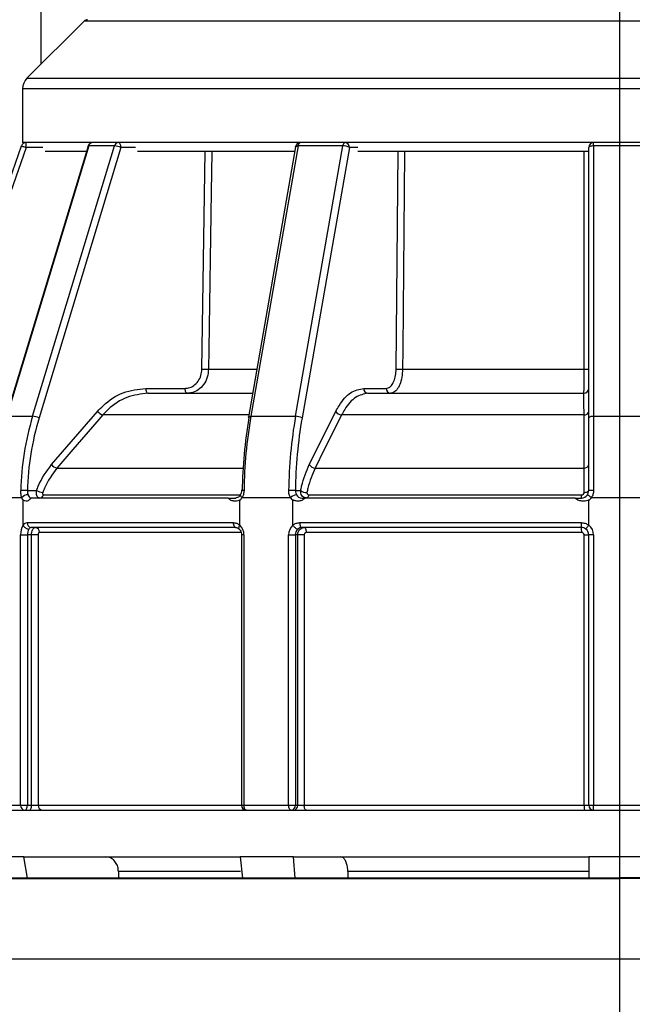
# Model space of a CAD drawing. Extents: x -2 to 114, y -2 to 27.
# Drawn here: x 77 to 78, y 18 to 20 of the extents above; entities that cross this region are included whole.
import ezdxf

# ---------------------------------------------------------------- set-up
doc = ezdxf.new("R2010")
doc.units = 0
doc.header["$MEASUREMENT"] = 0
for name, color, linetype in [('HI-DIMS', 1, 'Continuous'), ('HI-HTCH-FILL', 9, 'Continuous'), ('HI-PROD-FINE', 249, 'Continuous'), ('HI-PROD-OTLN', 3, 'Continuous')]:
    doc.layers.add(name, color=color, linetype=linetype)
doc.layers.add('HI-PROD-THIN', color=1, linetype='Continuous', lineweight=40)
doc.layers.add('REF', color=5, linetype='Continuous', plot=False)
doc.styles.add('HUNTER', font='ARIALN_0.TTF')
doc.dimstyles.new('HUNTER-METRIC', dxfattribs={"dimtxt": 0.125, "dimasz": 0.1, "dimexe": 0.05, "dimexo": 0.05, "dimgap": 0.09, "dimtad": 0, "dimtoh": 1, "dimdec": 3, "dimzin": 3, "dimdsep": 46, "dimlunit": 4, "dimtxsty": 'HUNTER', "dimblk": 'ARCHTICK', "dimcen": 0.1, "dimclrd": 249, "dimclre": 249, "dimclrt": 1, "dimadec": 4, "dimazin": 2, "dimtfac": 1, "dimtdec": 3, "dimtofl": 0, "dimtmove": 2, "dimatfit": 0, "dimfxl": 1, "dimfrac": 2, "dimtolj": 1, "dimtzin": 0, "dimarcsym": 0})

# ---------------------------------------------------------------- blocks, each defined once
blk = doc.blocks.new('_ARCHTICK')
at = {"const_width": 0.15}
blk.add_lwpolyline([(-0.5, -0.5), (0.5, 0.5)], dxfattribs=at)
blk = doc.blocks.new('*D7')
at = {"layer": 'Defpoints', "color": 0, "transparency": 16777216}
for p in [(71.2997, 20.986), (77.4782, 20.986), (71.8981, 20.7073)]:
    blk.add_point(p, dxfattribs=at)
at = {"layer": 'HI-DIMS', "color": 249, "lineweight": -2, "transparency": 16777216}
for p, q in [((71.2997, 20.986), (71.2997, 21.386)), ((77.2782, 20.986), (71.0997, 20.986)), ((71.6981, 20.7073), (71.0997, 20.7073)), ((71.2997, 20.7073), (71.2997, 20.3073))]:
    blk.add_line(p, q, dxfattribs=at)
at = {"layer": 'HI-DIMS', "color": 249, "lineweight": -2, "transparency": 16777216, "xscale": 0.4, "yscale": 0.4, "zscale": 0.4}
for p, rotation in [((71.2997, 20.986), 270), ((71.2997, 20.7073), 90)]:
    blk.add_blockref('_ARCHTICK', p, dxfattribs=dict(at, rotation=rotation))
at = {"layer": 'HI-DIMS', "color": 1, "transparency": 16777216, "insert": (71.3119, 18.0124), "char_height": 0.5, "width": 2.400525, "attachment_point": 5, "style": 'HUNTER'}
blk.add_mtext('\\A1;1/4"  [7MM]\\PABOVE FINISH GRADE', dxfattribs=at)

msp = doc.modelspace()

# ---------------------------------------------------------------- hatches: boundary and pattern name
at = {"layer": 'HI-HTCH-FILL'}
h = msp.add_hatch(dxfattribs=at)
h.set_pattern_fill('EARTH', color=256, scale=4, style=0)
edge = h.paths.add_edge_path()
edge.add_line((76.8933, 19.4911), (77.0859, 20.0412))
edge.add_arc((77.0953, 20.0379), 0.01, 90, 160.706, ccw=False)
edge.add_line((77.0953, 20.0479), (77.0882, 20.0479))
edge.add_line((77.0882, 20.0479), (77.0882, 20.1575))
edge.add_arc((77.1182, 20.1575), 0.03, 135, 180, ccw=False)
edge.add_line((77.097, 20.1787), (77.2133, 20.295))
edge.add_arc((77.2204, 20.2879), 0.01, 90.0002, 134.9997, ccw=False)
edge.add_line((77.2204, 20.2979), (77.2407, 20.2979))
edge.add_line((77.2407, 20.2979), (77.2407, 20.3964))
edge.add_line((77.2407, 20.3964), (77.3012, 20.4569))
edge.add_line((77.3012, 20.4569), (77.3102, 20.4569))
edge.add_line((77.3102, 20.4569), (77.3331, 20.4569))
edge.add_line((77.3331, 20.4569), (77.3331, 20.4619))
edge.add_line((77.3331, 20.4619), (77.3162, 20.4619))
edge.add_arc((77.3162, 20.4769), 0.015, 180, 270.0001, ccw=False)
edge.add_line((77.3012, 20.4769), (77.3012, 20.5569))
edge.add_line((77.3012, 20.5569), (77.3136, 20.5997))
edge.add_arc((77.3232, 20.5969), 0.01, 89.9998, 163.828, ccw=False)
edge.add_line((77.3232, 20.6069), (77.3585, 20.6069))
edge.add_line((77.3585, 20.6069), (77.3655, 20.7073))
edge.add_line((77.3655, 20.7073), (73.5839, 20.7073))
edge.add_line((73.5839, 20.7073), (74.586, 19.6072))
edge.add_line((74.586, 19.6072), (74.7977, 18.912))
edge.add_line((74.7977, 18.912), (74.8128, 18.2169))
edge.add_line((74.8128, 18.2169), (75.8713, 17.3403))
edge.add_line((75.8713, 17.3403), (75.9922, 17.1288))
edge.add_line((75.9922, 17.1288), (76.2795, 16.5847))
edge.add_line((76.2795, 16.5847), (76.8087, 16.1464))
edge.add_line((76.8087, 16.1464), (77.0912, 16.1464))
edge.add_line((77.0912, 16.1464), (77.0901, 16.9813))
edge.add_line((77.0901, 16.9813), (76.9457, 16.9813))
edge.add_arc((76.9457, 17.0813), 0.1, 180, 270, ccw=False)
edge.add_line((76.8457, 17.0813), (76.8457, 17.3842))
edge.add_line((76.8457, 17.3842), (75.1782, 18.2513))
edge.add_line((75.1782, 18.2513), (75.0532, 18.2513))
edge.add_line((75.0532, 18.2513), (75.0532, 18.3876))
edge.add_arc((75.4232, 18.0513), 0.5, 90, 137.7314, ccw=False)
edge.add_line((75.4232, 18.5513), (75.8775, 18.5513))
edge.add_line((75.8775, 18.5513), (75.8775, 18.5884))
edge.add_line((75.8775, 18.5884), (76.5462, 18.5884))
edge.add_line((76.5462, 18.5884), (76.5462, 18.5513))
edge.add_line((76.5462, 18.5513), (76.8743, 18.5513))
edge.add_line((76.8743, 18.5513), (76.8657, 18.5949))
edge.add_line((76.8657, 18.5949), (76.8657, 18.6899))
edge.add_line((76.8657, 18.6899), (76.8752, 18.6899))
edge.add_arc((76.8752, 18.6999), 0.01, 180.0001, 270, ccw=False)
edge.add_line((76.8652, 18.6999), (76.8652, 19.2499))
edge.add_line((76.8652, 19.2499), (76.8652, 19.2699))
edge.add_line((76.8652, 19.2699), (76.8652, 19.3199))
edge.add_line((76.8652, 19.3199), (76.8652, 19.3259))
edge.add_spline(control_points=[(76.8652, 19.3259), (76.8652, 19.3278), (76.8652, 19.3322), (76.8654, 19.3373), (76.8654, 19.3402)], knot_values=[0, 0, 0, 0, 0.432647, 0.999946, 0.999946, 0.999946, 0.999946], degree=3, periodic=0)
edge.add_arc((77.3652, 19.3259), 0.5, 160.706, 178.3628, ccw=False)
edge = h.paths.add_edge_path()
edge.add_line((82.1842, 15.6794), (82.3982, 16.963))
edge.add_line((82.3982, 16.963), (82.2555, 19.7179))
edge.add_line((82.2555, 19.7179), (82.3583, 20.2921))
edge.add_line((82.3583, 20.2921), (82.5795, 20.7073))
edge.add_line((82.5795, 20.7073), (79.241, 20.7073))
edge.add_line((79.241, 20.7073), (79.248, 20.6069))
edge.add_line((79.248, 20.6069), (79.2832, 20.6069))
edge.add_arc((79.2832, 20.5969), 0.01, 16.172, 90.0002, ccw=False)
edge.add_line((79.2928, 20.5997), (79.3052, 20.5569))
edge.add_line((79.3052, 20.5569), (79.3052, 20.4769))
edge.add_arc((79.2902, 20.4769), 0.015, -90.0001, 0, ccw=False)
edge.add_line((79.2902, 20.4619), (79.1345, 20.4619))
edge.add_arc((79.1345, 20.4319), 0.03, 56.4426, 90, ccw=False)
edge.add_line((79.1511, 20.4569), (79.3052, 20.4569))
edge.add_line((79.3052, 20.4569), (79.3657, 20.3964))
edge.add_line((79.3657, 20.3964), (79.3657, 20.2979))
edge.add_line((79.3657, 20.2979), (79.3861, 20.2979))
edge.add_arc((79.3861, 20.2879), 0.01, 45.0003, 89.9998, ccw=False)
edge.add_line((79.3932, 20.295), (79.5094, 20.1787))
edge.add_arc((79.4882, 20.1575), 0.03, 0, 45, ccw=False)
edge.add_line((79.5182, 20.1575), (79.5182, 20.0479))
edge.add_line((79.5182, 20.0479), (79.5111, 20.0479))
edge.add_arc((79.5111, 20.0379), 0.01, 19.294, 90, ccw=False)
edge.add_line((79.5206, 20.0412), (79.7131, 19.4911))
edge.add_arc((79.2412, 19.3259), 0.5, 1.6372, 19.294, ccw=False)
edge.add_spline(control_points=[(79.741, 19.3402), (79.7411, 19.3373), (79.7412, 19.3322), (79.7412, 19.3278), (79.7412, 19.3259)], knot_values=[0, 0, 0, 0, 0.567353, 1, 1, 1, 1], degree=3, periodic=0)
edge.add_line((79.7412, 19.3259), (79.7412, 19.3199))
edge.add_line((79.7412, 19.3199), (79.7412, 19.2699))
edge.add_line((79.7412, 19.2699), (79.7412, 19.2499))
edge.add_line((79.7412, 19.2499), (79.7412, 18.6999))
edge.add_arc((79.7312, 18.6999), 0.01, 270, 359.9999, ccw=False)
edge.add_line((79.7312, 18.6899), (79.7407, 18.6899))
edge.add_line((79.7407, 18.6899), (79.7407, 18.5949))
edge.add_line((79.7407, 18.5949), (79.7321, 18.5513))
edge.add_line((79.7321, 18.5513), (80.0602, 18.5513))
edge.add_line((80.0602, 18.5513), (80.0602, 18.5884))
edge.add_line((80.0602, 18.5884), (80.7289, 18.5884))
edge.add_line((80.7289, 18.5884), (80.7289, 18.5513))
edge.add_line((80.7289, 18.5513), (81.1832, 18.5513))
edge.add_arc((81.1832, 18.0513), 0.5, 42.2686, 90, ccw=False)
edge.add_line((81.5532, 18.3876), (81.5532, 18.3876))
edge.add_line((81.5532, 18.3876), (81.5532, 18.2513))
edge.add_line((81.5532, 18.2513), (81.4282, 18.2513))
edge.add_line((81.4282, 18.2513), (79.7607, 17.3842))
edge.add_line((79.7607, 17.3842), (79.7607, 17.0813))
edge.add_arc((79.6607, 17.0813), 0.1, -90, 0, ccw=False)
edge.add_line((79.6607, 16.9813), (79.5164, 16.9813))
edge.add_line((79.5164, 16.9813), (79.5083, 11.2048))
edge.add_arc((79.4483, 11.2049), 0.06, 333.5727, 359.9199, ccw=False)
edge.add_line((79.502, 11.1782), (79.3331, 10.8382))
edge.add_arc((79.2793, 10.8649), 0.06, 269.9999, 333.5725, ccw=False)
edge.add_line((79.2793, 10.8049), (79.1817, 10.8049))
edge.add_line((79.1817, 10.8049), (79.1817, 10.7949))
edge.add_line((79.1817, 10.7949), (79.1781, 10.7949))
edge.add_line((79.1781, 10.7949), (79.1678, 10.7949))
edge.add_line((79.1678, 10.7949), (79.1574, 10.7949))
edge.add_spline(control_points=[(79.1574, 10.7949), (79.1571, 10.7949), (79.1564, 10.7949), (79.1551, 10.7949), (79.1544, 10.7949)], knot_values=[0, 0, 0, 0, 0.439878, 1, 1, 1, 1], degree=3, periodic=0)
edge.add_line((79.1544, 10.7949), (79.1447, 10.7949))
edge.add_line((79.1447, 10.7949), (79.1336, 10.7949))
edge.add_line((79.1336, 10.7949), (79.1293, 10.7949))
edge.add_line((79.1293, 10.7949), (79.1112, 10.7949))
edge.add_line((79.1112, 10.7949), (79.1065, 10.7949))
edge.add_line((79.1065, 10.7949), (79.0138, 10.7949))
edge.add_line((79.0138, 10.7949), (79.0023, 10.7949))
edge.add_line((79.0023, 10.7949), (78.9965, 10.7949))
edge.add_line((78.9965, 10.7949), (78.9965, 10.8049))
edge.add_line((78.9965, 10.8049), (78.8994, 10.8049))
edge.add_line((78.8994, 10.8049), (78.8994, 10.7949))
edge.add_line((78.8994, 10.7949), (78.8958, 10.7949))
edge.add_line((78.8958, 10.7949), (78.882, 10.7949))
edge.add_line((78.882, 10.7949), (78.878, 10.7949))
edge.add_line((78.878, 10.7949), (78.876, 10.7949))
edge.add_line((78.876, 10.7949), (78.8723, 10.7949))
edge.add_line((78.8723, 10.7949), (78.8585, 10.7949))
edge.add_line((78.8585, 10.7949), (78.8545, 10.7949))
edge.add_line((78.8545, 10.7949), (78.8525, 10.7949))
edge.add_line((78.8525, 10.7949), (78.8488, 10.7949))
edge.add_line((78.8488, 10.7949), (78.835, 10.7949))
edge.add_line((78.835, 10.7949), (78.8311, 10.7949))
edge.add_line((78.8311, 10.7949), (78.829, 10.7949))
edge.add_line((78.829, 10.7949), (78.8254, 10.7949))
edge.add_line((78.8254, 10.7949), (78.8116, 10.7949))
edge.add_spline(control_points=[(78.8116, 10.7949), (78.8109, 10.7949), (78.8096, 10.7949), (78.8082, 10.7949), (78.8076, 10.7949)], knot_values=[0.511808, 0.511808, 0.511808, 0.511808, 0.613775, 0.68514, 0.68514, 0.68514, 0.68514], degree=3, periodic=0)
edge.add_line((78.8076, 10.7949), (78.8004, 10.7949))
edge.add_line((78.8004, 10.7949), (78.7991, 10.7949))
edge.add_spline(control_points=[(78.7991, 10.7949), (78.7963, 10.7949), (78.7924, 10.7949), (78.7881, 10.7949), (78.7869, 10.7949)], knot_values=[0, 0, 0, 0, 0.560027, 0.785328, 0.785328, 0.785328, 0.785328], degree=3, periodic=0)
edge.add_line((78.7869, 10.7949), (78.7868, 10.7949))
edge.add_line((78.7868, 10.7949), (78.7809, 10.7907))
edge.add_line((78.7809, 10.7907), (78.7809, 10.7364))
edge.add_line((78.7809, 10.7364), (78.7888, 10.7308))
edge.add_line((78.7888, 10.7308), (78.7809, 10.7252))
edge.add_line((78.7809, 10.7252), (78.7809, 10.6698))
edge.add_line((78.7809, 10.6698), (78.7867, 10.6656))
edge.add_line((78.7867, 10.6656), (78.7809, 10.6614))
edge.add_line((78.7809, 10.6614), (78.7809, 10.6031))
edge.add_line((78.7809, 10.6031), (78.7847, 10.6004))
edge.add_line((78.7847, 10.6004), (78.7809, 10.5977))
edge.add_line((78.7809, 10.5977), (78.7809, 10.5491))
edge.add_line((78.7809, 10.5491), (78.8496, 10.5491))
edge.add_line((78.8496, 10.5491), (78.9043, 10.5491))
edge.add_line((78.9043, 10.5491), (78.9043, 9.2532))
edge.add_arc((78.3032, 9.1999), 0.6035, -25.56, 5.0623, ccw=False)
edge.add_arc((78.3184, 9.1912), 0.586, 299.1453, 334.5724, ccw=False)
edge.add_line((78.6038, 8.6793), (78.3032, 8.5058))
edge.add_line((78.3032, 8.5058), (78.3032, 7.0394))
edge.add_line((78.3032, 7.0394), (79.0187, 7.2485))
edge.add_line((79.0187, 7.2485), (79.8035, 7.7714))
edge.add_line((79.8035, 7.7714), (80.7072, 8.7697))
edge.add_line((80.7072, 8.7697), (81.0878, 10.0295))
edge.add_line((81.0878, 10.0295), (81.6134, 11.4688))
edge.add_line((81.6134, 11.4688), (82.1842, 15.6794))
h.paths.add_polyline_path([(77.2388, 6.5614), (77.8128, 6.896), (78.3032, 7.0394), (78.3032, 8.5058), (77.4354, 8.0048), (77.378, 8.1041), (72.6677, 5.3846), (74.9653, 5.3846), (75.3217, 5.9366), (76.0974, 6.4018)])

# ---------------------------------------------------------------- linework, layer by layer
at = {"color": 8, "linetype": 'Continuous', "lineweight": 25}
for p, q in [((79.3932, 20.295), (77.2133, 20.295)), ((77.097, 20.1787), (79.5094, 20.1787)), ((79.5182, 20.1575), (77.0882, 20.1575)), ((77.1293, 20.0379), (77.0953, 20.0379)), ((77.3178, 20.0379), (77.2884, 20.0379)), ((77.4532, 19.5872), (77.46, 20.0299)), ((77.7704, 20.0379), (77.7534, 20.0379)), ((77.8486, 19.5872), (77.8524, 20.0299)), ((77.4665, 19.587), (77.5647, 19.587)), ((77.5484, 19.494), (77.2517, 19.494)), ((77.1579, 19.3858), (77.5369, 19.3858)), ((77.1304, 19.3314), (77.5305, 19.3314)), ((77.5326, 19.2549), (77.5326, 19.2562)), ((77.5388, 19.2499), (77.5338, 19.2499)), ((77.5338, 18.6999), (77.5388, 18.6999)), ((77.532, 18.5649), (77.2832, 18.5649))]:
    msp.add_line(p, q, dxfattribs=at)
at = {"color": 7, "linetype": 'Continuous', "lineweight": 25}
for p, q in [((77.0953, 20.0379), (76.9027, 19.4878)), ((77.2213, 20.0408), (77.0546, 19.4907)), ((77.2227, 20.0412), (77.056, 19.4911)), ((77.0953, 20.0379), (77.0953, 20.0479)), ((77.1085, 19.4911), (77.2752, 20.0412)), ((77.2884, 20.0379), (77.1216, 19.4878)), ((77.218, 20.0299), (77.1339, 20.0299)), ((77.2752, 20.0412), (77.2227, 20.0412)), ((77.6423, 20.0299), (77.3218, 20.0299)), ((77.644, 20.0396), (77.5477, 19.4895)), ((77.6491, 20.0412), (77.5528, 19.4911)), ((77.6437, 19.4911), (77.74, 20.0412)), ((77.74, 20.0412), (77.6491, 20.0412)), ((77.7534, 20.0379), (77.6571, 19.4878)), ((78.2407, 20.0299), (77.7708, 20.0299)), ((78.2407, 19.4878), (78.2407, 20.0379)), ((78.2507, 20.0412), (78.2507, 20.0479)), ((78.2507, 20.0412), (78.2507, 19.4911)), ((78.3557, 20.0412), (78.2507, 20.0412)), ((77.8616, 19.587), (78.2314, 19.587)), ((77.3389, 19.5479), (77.4185, 19.5479)), ((77.3439, 19.5379), (77.5561, 19.5379)), ((77.7826, 19.5479), (77.8285, 19.5479)), ((77.7912, 19.5379), (78.2307, 19.5379)), ((77.056, 19.4911), (77.1085, 19.4911)), ((77.147, 19.3929), (77.2407, 19.501)), ((77.5528, 19.4911), (77.6437, 19.4911)), ((77.6717, 19.3929), (77.7259, 19.501)), ((78.2311, 19.494), (77.7377, 19.494)), ((78.2507, 19.4911), (78.3557, 19.4911)), ((78.2507, 19.4911), (78.2507, 19.3402)), ((78.2407, 19.3399), (78.2407, 19.4878)), ((77.6836, 19.3858), (78.2311, 19.3858)), ((77.098, 19.3399), (77.1165, 19.3399)), ((77.6435, 19.3399), (77.6542, 19.3399)), ((77.6705, 19.3314), (78.2262, 19.3314)), ((77.0295, 19.3259), (77.0863, 19.3259)), ((77.0891, 19.2699), (77.0891, 19.3199)), ((77.5067, 19.3249), (77.1043, 19.3249)), ((77.5301, 19.2699), (77.5301, 19.3199)), ((77.535, 19.3259), (77.6334, 19.3259)), ((77.6384, 19.2699), (77.6384, 19.3199)), ((78.2129, 19.3249), (77.6632, 19.3249)), ((78.2407, 19.2699), (78.2407, 19.3199)), ((78.2464, 19.3259), (78.36, 19.3259)), ((77.0976, 19.2749), (77.517, 19.2749)), ((77.6522, 19.2749), (78.2252, 19.2749)), ((77.0841, 19.2499), (77.0978, 19.2499)), ((77.0841, 18.6999), (77.0841, 19.2499)), ((77.1063, 19.2499), (77.0978, 19.2499)), ((77.0978, 19.2499), (77.0978, 18.6999)), ((77.5225, 19.2649), (77.1059, 19.2649)), ((77.1197, 19.2499), (77.1063, 19.2499)), ((77.1063, 18.6999), (77.1063, 19.2499)), ((77.1197, 19.2499), (77.1197, 18.6999)), ((77.5326, 19.2549), (77.1224, 19.2549)), ((77.1229, 19.2551), (77.1228, 19.2553)), ((77.5338, 19.2499), (77.5338, 18.6999)), ((77.5388, 19.2499), (77.5388, 18.6999)), ((77.6297, 19.2499), (77.6434, 19.2499)), ((77.6297, 18.6999), (77.6297, 19.2499)), ((77.6483, 19.2499), (77.6434, 19.2499)), ((77.6434, 19.2499), (77.6434, 18.6999)), ((77.6483, 18.6999), (77.6483, 19.2499)), ((77.6615, 19.2499), (77.6483, 19.2499)), ((78.2257, 19.2649), (77.6567, 19.2649)), ((77.6615, 19.2499), (77.6615, 18.6999)), ((78.2263, 19.2549), (77.6659, 19.2549)), ((78.2312, 19.2499), (78.2407, 19.2499)), ((78.2312, 18.6999), (78.2312, 19.2499)), ((78.2507, 19.2499), (78.2407, 19.2499)), ((78.2407, 18.6999), (78.2407, 19.2499)), ((78.2507, 19.2499), (78.2507, 18.6999)), ((77.0316, 18.6999), (77.0841, 18.6999)), ((77.0841, 18.6999), (77.0978, 18.6999)), ((77.0978, 18.6999), (77.1063, 18.6999)), ((77.1063, 18.6999), (77.1197, 18.6999)), ((77.1197, 18.6999), (77.5368, 18.6999)), ((77.5388, 18.6999), (77.6297, 18.6999)), ((77.6297, 18.6999), (77.6434, 18.6999)), ((77.6434, 18.6999), (77.6483, 18.6999)), ((77.6483, 18.6999), (77.6615, 18.6999)), ((77.6615, 18.6999), (78.2312, 18.6999)), ((78.2312, 18.6999), (78.2407, 18.6999)), ((78.2407, 18.6999), (78.2507, 18.6999)), ((78.2507, 18.6999), (78.3557, 18.6999)), ((78.2507, 18.6899), (78.2507, 18.6999)), ((77.0907, 18.5949), (77.0282, 18.5949)), ((77.0907, 18.5949), (77.531, 18.5949)), ((77.6393, 18.5949), (77.531, 18.5949)), ((77.6393, 18.5949), (78.2407, 18.5949)), ((78.3657, 18.5949), (78.2407, 18.5949)), ((78.2407, 18.5949), (78.2411, 18.5513)), ((78.241, 18.5649), (77.7502, 18.5649))]:
    msp.add_line(p, q, dxfattribs=at)
msp.add_line((79.7321, 18.5513), (76.8743, 18.5513))
at = {"color": 7, "linetype": 'Continuous', "lineweight": 25, "flags": 128}
for points in [[(77.0859, 20.0412), (77.0861, 20.0411), (77.0866, 20.0409), (77.0875, 20.0406), (77.0886, 20.0402), (77.0901, 20.0397), (77.0917, 20.0392), (77.0935, 20.0385), (77.0953, 20.0379)], [(77.2884, 20.0379), (77.2883, 20.0398), (77.288, 20.0417), (77.2876, 20.0434), (77.2869, 20.045), (77.2862, 20.0462), (77.2853, 20.0471), (77.2844, 20.0477), (77.2834, 20.0479)], [(77.6538, 20.0479), (77.653, 20.0478), (77.6523, 20.0474), (77.6516, 20.0468), (77.6509, 20.046), (77.6503, 20.0451), (77.6498, 20.0439), (77.6494, 20.0426), (77.6491, 20.0412)], [(77.7447, 20.0479), (77.744, 20.0478), (77.7432, 20.0474), (77.7425, 20.0468), (77.7418, 20.046), (77.7413, 20.0451), (77.7407, 20.0439), (77.7403, 20.0426), (77.74, 20.0412)], [(78.2507, 20.0412), (78.2488, 20.0411), (78.2469, 20.0409), (78.2452, 20.0406), (78.2437, 20.0402), (78.2424, 20.0397), (78.2415, 20.0392), (78.2409, 20.0385), (78.2407, 20.0379)], [(77.3389, 19.5479), (77.339, 19.5459), (77.3393, 19.5441), (77.3397, 19.5423), (77.3404, 19.5408), (77.3411, 19.5396), (77.342, 19.5387), (77.3429, 19.5381), (77.3439, 19.5379)], [(77.4185, 19.5479), (77.4186, 19.5459), (77.4189, 19.5441), (77.4194, 19.5423), (77.42, 19.5408), (77.4208, 19.5396), (77.4216, 19.5387), (77.4226, 19.5381), (77.4235, 19.5379)], [(77.2517, 19.494), (77.2394, 19.4798), (77.1904, 19.4233), (77.1579, 19.3858)], [(77.7377, 19.494), (77.7307, 19.4798), (77.7024, 19.4233), (77.6836, 19.3858)], [(78.2311, 19.3858), (78.2311, 19.4), (78.2311, 19.4565), (78.2311, 19.494)], [(78.2507, 19.4911), (78.2488, 19.491), (78.2469, 19.4908), (78.2452, 19.4905), (78.2437, 19.4901), (78.2424, 19.4896), (78.2415, 19.4891), (78.2409, 19.4884), (78.2407, 19.4878)], [(77.6705, 19.3314), (77.6703, 19.3301), (77.6699, 19.3288), (77.6694, 19.3277), (77.6689, 19.3267), (77.6683, 19.3259), (77.6677, 19.3254), (77.667, 19.325), (77.6663, 19.3249)], [(78.2312, 19.3361), (78.2331, 19.3362), (78.2349, 19.3365), (78.2365, 19.3368), (78.238, 19.3373), (78.2391, 19.3379), (78.24, 19.3385), (78.2405, 19.3392), (78.2407, 19.3399)], [(78.2382, 19.3315), (78.2383, 19.3314), (78.2388, 19.3311), (78.2395, 19.3305), (78.2406, 19.3299), (78.2418, 19.329), (78.2433, 19.328), (78.2448, 19.327), (78.2464, 19.3259)], [(77.517, 19.2749), (77.5171, 19.2729), (77.5174, 19.2711), (77.5179, 19.2693), (77.5186, 19.2678), (77.5194, 19.2666), (77.5204, 19.2657), (77.5214, 19.2651), (77.5225, 19.2649)], [(77.6522, 19.2749), (77.6523, 19.2729), (77.6525, 19.2711), (77.653, 19.2693), (77.6535, 19.2678), (77.6542, 19.2666), (77.655, 19.2657), (77.6558, 19.2651), (77.6567, 19.2649)], [(77.6659, 19.2549), (77.6658, 19.2568), (77.6656, 19.2587), (77.6652, 19.2604), (77.6646, 19.262), (77.6639, 19.2632), (77.6631, 19.2641), (77.6623, 19.2647), (77.6614, 19.2649)], [(77.0928, 18.6899), (77.0938, 18.6901), (77.0947, 18.6907), (77.0956, 18.6916), (77.0963, 18.6928), (77.0969, 18.6943), (77.0974, 18.6961), (77.0977, 18.6979), (77.0978, 18.6999)], [(77.1013, 18.6899), (77.1023, 18.6901), (77.1032, 18.6907), (77.1041, 18.6916), (77.1049, 18.6928), (77.1055, 18.6943), (77.1059, 18.6961), (77.1062, 18.6979), (77.1063, 18.6999)], [(77.5438, 18.6899), (77.5428, 18.6901), (77.5418, 18.6907), (77.541, 18.6916), (77.5402, 18.6928), (77.5396, 18.6943), (77.5391, 18.6961), (77.5389, 18.6979), (77.5388, 18.6999)], [(77.6347, 18.6899), (77.6337, 18.6901), (77.6328, 18.6907), (77.6319, 18.6916), (77.6312, 18.6928), (77.6305, 18.6943), (77.6301, 18.6961), (77.6298, 18.6979), (77.6297, 18.6999)], [(77.666, 18.6899), (77.6652, 18.6901), (77.6643, 18.6907), (77.6635, 18.6916), (77.6628, 18.6928), (77.6623, 18.6943), (77.6618, 18.6961), (77.6616, 18.6979), (77.6615, 18.6999)], [(77.098, 18.5513), (77.0907, 18.5949)], [(77.531, 18.5949), (77.5357, 18.5513)], [(77.6432, 18.5513), (77.6393, 18.5949)]]:
    msp.add_lwpolyline(points, dxfattribs=at)
at = {"color": 8, "linetype": 'Continuous', "lineweight": 25, "flags": 128}
for points in [[(77.2213, 20.0408), (77.2214, 20.0409), (77.2219, 20.0411), (77.2227, 20.0412)], [(77.4732, 20.0299), (77.4732, 20.0279), (77.472, 19.9479), (77.4672, 19.628), (77.4665, 19.587)], [(77.644, 20.0396), (77.644, 20.0397), (77.6443, 20.0402), (77.6451, 20.0406), (77.6461, 20.0409), (77.6475, 20.0411), (77.6491, 20.0412)], [(77.8655, 20.0299), (77.8655, 20.0279), (77.8648, 19.9479), (77.862, 19.628), (77.8616, 19.587)], [(78.2314, 19.587), (78.2314, 19.607), (78.2314, 19.687), (78.2314, 20.007), (78.2314, 20.0299)], [(77.5477, 19.4895), (77.5477, 19.4896), (77.5481, 19.4901), (77.5488, 19.4905), (77.5498, 19.4908), (77.5512, 19.491), (77.5528, 19.4911)], [(77.5314, 19.331), (77.5313, 19.3305), (77.5314, 19.3299), (77.5319, 19.329), (77.5327, 19.328), (77.5337, 19.327), (77.535, 19.3259)], [(77.5422, 18.6899), (77.5412, 18.6901), (77.5404, 18.6905)]]:
    msp.add_lwpolyline(points, dxfattribs=at)
at = {"color": 7, "linetype": 'Continuous', "lineweight": 25}
for centre, radius, start, end in [((77.2309, 20.0379), 0.01, 90, 163.134), ((77.2313, 20.039), 0.00885, 92.6804, 165.9667), ((77.2838, 20.039), 0.00885, 92.6807, 165.9664), ((77.2712, 19.9972), 0.0442, 67.0809, 84.7587), ((77.6538, 20.0379), 0.01, 90, 170.0716), ((77.7404, 20.0141), 0.0271, 61.4136, 90.8418), ((77.744, 20.0385), 0.0094, 356.189, 85.5976), ((78.2507, 20.0379), 0.01, 90, 180), ((77.4715, 20.4727), 0.8857, 268.8175, 269.6768), ((77.8615, 20.0674), 0.4804, 268.4554, 270.0099), ((78.2336, 19.7165), 0.1295, 269.021, 273.1317), ((77.7919, 19.5473), 0.0094, 176.1886, 265.5984), ((77.8379, 19.5473), 0.0094, 176.1886, 265.5982), ((78.2307, 19.5479), 0.01, 270, 0), ((77.6534, 19.3265), 0.5693, 163.1966, 178.6261), ((77.1044, 19.4471), 0.0442, 67.0796, 84.7604), ((77.2564, 19.5133), 0.0199, 217.9801, 256.1281), ((78.4969, 19.3278), 0.9581, 170.1866, 179.2597), ((77.5497, 19.4896), 0.002, 183.0495, 246.1741), ((78.5878, 19.3278), 0.9581, 170.1866, 179.2597), ((77.6441, 19.464), 0.0271, 61.4128, 90.8432), ((77.7383, 19.5084), 0.0145, 210.7381, 267.5646), ((78.2321, 19.5027), 0.00879, 263.7132, 349.0654), ((77.6557, 19.3265), 0.5579, 163.1967, 178.626), ((78.4741, 19.3278), 0.939, 170.1866, 179.2597), ((78.5823, 19.3278), 0.939, 170.1866, 179.2597), ((77.1626, 19.4051), 0.0198, 217.956, 256.2358), ((77.6842, 19.4003), 0.0145, 210.7437, 267.6805), ((78.2321, 19.3946), 0.0088, 263.5725, 349.0244), ((77.0803, 18.8229), 0.5173, 88.0447, 89.5578), ((77.099, 19.3142), 0.0173, 89.8174, 137.4326), ((77.1071, 19.3328), 0.00808, 189.153, 257.3932), ((77.134, 19.3758), 0.04, 244.0201, 263.1966), ((77.1221, 19.3335), 0.0086, 273.311, 346.3392), ((77.6304, 19.0415), 0.2987, 87.4909, 90.1118), ((77.6497, 19.3065), 0.0253, 99.3617, 130.0398), ((77.6567, 19.3375), 0.0126, 208.502, 268.4611), ((77.667, 19.3601), 0.024, 237.5082, 269.9453), ((78.2257, 19.3399), 0.015, 270, 325.9442), ((78.2005, 19.3302), 0.0258, 348.1732, 2.8253), ((78.2482, 19.2525), 0.0878, 88.3694, 94.9044), ((77.1107, 19.3338), 0.0257, 198.0195, 212.8918), ((77.5144, 19.3379), 0.0239, 311.1182, 329.8705), ((77.654, 19.3379), 0.0239, 210.129, 228.8824), ((78.2257, 19.3399), 0.025, 306.8699, 325.9442), ((77.1215, 19.2512), 0.0374, 149.9678, 181.96), ((77.1068, 19.2741), 0.0093, 175.3985, 264.5034), ((77.5123, 19.2503), 0.0264, 359.0761, 47.7504), ((77.6561, 19.2503), 0.0264, 132.2494, 180.9241), ((78.2717, 19.2724), 0.0466, 176.9325, 189.2746), ((78.2257, 19.2499), 0.025, 0, 53.1301), ((77.1204, 19.2506), 0.0226, 150.4104, 181.8849), ((77.1132, 19.2556), 0.0093, 355.3921, 84.4965), ((77.6592, 19.2501), 0.0159, 132.8506, 180.8931), ((78.1801, 19.2574), 0.0463, 356.9129, 9.335), ((78.2257, 19.2499), 0.015, 0, 52.5042), ((77.0935, 18.6993), 0.0094, 176.1883, 265.5981), ((77.129, 18.6992), 0.0093, 175.446, 264.5722), ((77.5438, 18.6999), 0.01, 180, 270), ((77.634, 18.6993), 0.0094, 274.4019, 3.8117), ((77.6389, 18.6993), 0.0094, 274.4023, 3.8108), ((78.2806, 18.6974), 0.0494, 177.1075, 188.7381), ((78.2507, 18.6999), 0.01, 180, 270)]:
    msp.add_arc(centre, radius, start, end, dxfattribs=at)
at = {"color": 8, "linetype": 'Continuous', "lineweight": 25}
msp.add_arc((77.5373, 19.3064), 0.0338, 87.409, 95.9004, dxfattribs=at)
at = {"color": 7, "linetype": 'Continuous', "lineweight": 25}
for centre, major_axis, ratio in [((78.4022, 34.1132), (0.6186, 141.7542), 0.00746), ((78.4746, 34.1132), (1.0714, 141.7542), 0.004307)]:
    msp.add_ellipse(centre, major_axis=major_axis, ratio=ratio, start_param=1.680735, end_param=1.680832, dxfattribs=at)
for points, knots in [([(77.4185, 19.5479), (77.4209, 19.5481), (77.4272, 19.5485), (77.4368, 19.553), (77.4458, 19.5619), (77.4519, 19.5738), (77.4528, 19.5827), (77.4532, 19.5872)], [0, 0, 0, 0, 0.1332013, 0.3504204, 0.5671193, 0.7835546, 1, 1, 1, 1]), ([(77.4665, 19.587), (77.466, 19.5814), (77.4649, 19.5702), (77.4572, 19.5554), (77.4462, 19.5443), (77.4343, 19.5387), (77.4265, 19.5381), (77.4235, 19.5379)], [0, 0, 0, 0, 0.216535, 0.433018, 0.649701, 0.866851, 1, 1, 1, 1]), ([(77.8285, 19.5479), (77.8299, 19.5481), (77.8335, 19.5485), (77.8391, 19.553), (77.8442, 19.5619), (77.8478, 19.5738), (77.8483, 19.5827), (77.8486, 19.5872)], [0, 0, 0, 0, 0.133201, 0.35042, 0.567119, 0.783554, 1, 1, 1, 1]), ([(77.8616, 19.587), (77.8613, 19.5814), (77.8607, 19.5702), (77.8563, 19.5554), (77.8501, 19.5443), (77.8433, 19.5387), (77.8389, 19.5381), (77.8372, 19.5379)], [0, 0, 0, 0, 0.216535, 0.433018, 0.6497, 0.866851, 1, 1, 1, 1]), ([(78.2307, 19.5379), (78.2308, 19.5381), (78.2309, 19.5387), (78.2311, 19.5443), (78.2313, 19.5554), (78.2314, 19.5702), (78.2314, 19.5814), (78.2314, 19.587)], [0, 0, 0, 0, 0.133149, 0.350299, 0.566982, 0.783465, 1, 1, 1, 1]), ([(77.2407, 19.501), (77.2445, 19.505), (77.2595, 19.5212), (77.2921, 19.5425), (77.3233, 19.5461), (77.3389, 19.5479)], [0, 0, 0, 0, 0.139962, 0.569989, 1, 1, 1, 1]), ([(77.3439, 19.5379), (77.3292, 19.5362), (77.2999, 19.5329), (77.2693, 19.5129), (77.2551, 19.4977), (77.2517, 19.494)], [0, 0, 0, 0, 0.430032, 0.860049, 1, 1, 1, 1]), ([(77.7259, 19.501), (77.728, 19.505), (77.7367, 19.5212), (77.7555, 19.5425), (77.7736, 19.5461), (77.7826, 19.5479)], [0, 0, 0, 0, 0.139962, 0.569989, 1, 1, 1, 1]), ([(77.7912, 19.5379), (77.7827, 19.5362), (77.7657, 19.5329), (77.748, 19.5129), (77.7397, 19.4977), (77.7377, 19.494)], [0, 0, 0, 0, 0.430032, 0.860049, 1, 1, 1, 1]), ([(78.2311, 19.494), (78.2311, 19.5047), (78.231, 19.5262), (78.2308, 19.5369), (78.2307, 19.5377), (78.2307, 19.5379)], [0, 0, 0, 0, 0.42948, 0.858974, 1, 1, 1, 1]), ([(77.1165, 19.3399), (77.1176, 19.343), (77.1248, 19.3626), (77.1369, 19.379), (77.147, 19.3929)], [0, 0, 0, 0, 0.157916, 1, 1, 1, 1]), ([(77.6542, 19.3399), (77.6548, 19.343), (77.659, 19.3626), (77.6659, 19.379), (77.6717, 19.3929)], [0, 0, 0, 0, 0.157916, 1, 1, 1, 1]), ([(77.1579, 19.3858), (77.1484, 19.3728), (77.1371, 19.3574), (77.1303, 19.339), (77.1293, 19.3361)], [0, 0, 0, 0, 0.8420883, 1, 1, 1, 1]), ([(77.6836, 19.3858), (77.6781, 19.3728), (77.6716, 19.3574), (77.6676, 19.339), (77.667, 19.3361)], [0, 0, 0, 0, 0.842089, 1, 1, 1, 1]), ([(78.2312, 19.3361), (78.2312, 19.3513), (78.2312, 19.3692), (78.2311, 19.3836), (78.2311, 19.3858)], [0, 0, 0, 0, 0.842079, 1, 1, 1, 1]), ([(77.0863, 19.3259), (77.0857, 19.3278), (77.0845, 19.3322), (77.0844, 19.3373), (77.0843, 19.3402)], [0, 0, 0, 0, 0.432648, 1, 1, 1, 1]), ([(77.098, 19.3399), (77.098, 19.3382), (77.098, 19.3352), (77.0988, 19.3326), (77.0991, 19.3315)], [0, 0, 0, 0, 0.566586, 1, 1, 1, 1]), ([(77.1226, 19.3249), (77.1221, 19.3249), (77.1208, 19.3251), (77.1189, 19.3266), (77.1171, 19.3299), (77.1162, 19.3346), (77.1164, 19.3381), (77.1165, 19.3399)], [0, 0, 0, 0, 0.109669, 0.320331, 0.543644, 0.774446, 1, 1, 1, 1]), ([(77.1293, 19.3361), (77.1291, 19.3356), (77.1288, 19.3345), (77.1288, 19.333), (77.1292, 19.332), (77.1298, 19.3315), (77.1303, 19.3315), (77.1304, 19.3314)], [0, 0, 0, 0, 0.227135, 0.457494, 0.679741, 0.890042, 1, 1, 1, 1]), ([(77.5314, 19.3309), (77.5307, 19.3299), (77.529, 19.3275), (77.5257, 19.3253), (77.5233, 19.3251), (77.5222, 19.325)], [0, 0, 0, 0, 0.2848617, 0.6429952, 1, 1, 1, 1]), ([(77.5338, 19.3412), (77.5338, 19.3401), (77.5338, 19.3374), (77.5329, 19.3337), (77.5317, 19.3317), (77.5313, 19.331)], [0, 0, 0, 0, 0.281267, 0.75787, 1, 1, 1, 1]), ([(77.5389, 19.3402), (77.5386, 19.3373), (77.5382, 19.3322), (77.536, 19.3278), (77.535, 19.3259)], [0, 0, 0, 0, 0.567352, 1, 1, 1, 1]), ([(77.6334, 19.3259), (77.6325, 19.3278), (77.6303, 19.3322), (77.63, 19.3373), (77.6298, 19.3402)], [0, 0, 0, 0, 0.432648, 1, 1, 1, 1]), ([(77.6435, 19.3399), (77.6435, 19.3382), (77.6437, 19.3352), (77.645, 19.3326), (77.6456, 19.3315)], [0, 0, 0, 0, 0.566585, 1, 1, 1, 1]), ([(77.6663, 19.3249), (77.6656, 19.3249), (77.6634, 19.3251), (77.6599, 19.3266), (77.6565, 19.3299), (77.6543, 19.3346), (77.6542, 19.3381), (77.6542, 19.3399)], [0, 0, 0, 0, 0.109666, 0.320328, 0.543641, 0.774446, 1, 1, 1, 1]), ([(77.667, 19.3361), (77.667, 19.3356), (77.6668, 19.3345), (77.6674, 19.333), (77.6684, 19.332), (77.6696, 19.3315), (77.6703, 19.3315), (77.6705, 19.3314)], [0, 0, 0, 0, 0.22714, 0.457496, 0.67974, 0.890041, 1, 1, 1, 1]), ([(78.2262, 19.3314), (78.2268, 19.3315), (78.2278, 19.3316), (78.2292, 19.3323), (78.2303, 19.3334), (78.2311, 19.3347), (78.2312, 19.3357), (78.2312, 19.3361)], [0, 0, 0, 0, 0.2017043, 0.4010392, 0.5994846, 0.8046746, 1, 1, 1, 1]), ([(78.2382, 19.3315), (78.2388, 19.3326), (78.2403, 19.3352), (78.2406, 19.3382), (78.2407, 19.3399)], [0, 0, 0, 0, 0.433413, 1, 1, 1, 1]), ([(78.2507, 19.3402), (78.2505, 19.3373), (78.2501, 19.3322), (78.2475, 19.3278), (78.2464, 19.3259)], [0, 0, 0, 0, 0.567353, 1, 1, 1, 1]), ([(77.1043, 19.3249), (77.1033, 19.3233), (77.1012, 19.3202), (77.0971, 19.3182), (77.0936, 19.3185), (77.0914, 19.3195), (77.0904, 19.32), (77.09, 19.3202), (77.0897, 19.3203), (77.0895, 19.3204), (77.0893, 19.3203), (77.0892, 19.3203), (77.0892, 19.3202), (77.0891, 19.32), (77.0891, 19.3199), (77.0891, 19.3199)], [0, 0, 0, 0, 0.244969, 0.491064, 0.748538, 0.875359, 0.914328, 0.939605, 0.956098, 0.969892, 0.980714, 0.985596, 0.990528, 0.994781, 1, 1, 1, 1]), ([(77.5067, 19.3249), (77.5109, 19.3249), (77.516, 19.3249), (77.5211, 19.3249), (77.5221, 19.3249), (77.5221, 19.3249)], [0, 0, 0, 0, 0.816893, 0.990048, 1, 1, 1, 1]), ([(77.5301, 19.3199), (77.5301, 19.3199), (77.5301, 19.32), (77.53, 19.3202), (77.5299, 19.3203), (77.5298, 19.3203), (77.5292, 19.3204), (77.5273, 19.3197), (77.523, 19.3183), (77.5165, 19.3183), (77.5105, 19.3209), (77.5077, 19.3238), (77.5067, 19.3249)], [0, 0, 0, 0, 0.004788, 0.009621, 0.013817, 0.019522, 0.030536, 0.076917, 0.260067, 0.55499, 0.84055, 1, 1, 1, 1]), ([(77.6632, 19.3249), (77.6615, 19.3233), (77.6581, 19.3202), (77.6514, 19.3182), (77.6458, 19.3185), (77.6421, 19.3195), (77.6405, 19.32), (77.6398, 19.3202), (77.6393, 19.3203), (77.639, 19.3204), (77.6387, 19.3203), (77.6385, 19.3203), (77.6384, 19.3202), (77.6384, 19.32), (77.6384, 19.3199), (77.6384, 19.3199)], [0, 0, 0, 0, 0.24497, 0.491063, 0.748535, 0.87536, 0.914327, 0.939605, 0.956099, 0.969894, 0.980715, 0.985596, 0.990527, 0.994781, 1, 1, 1, 1]), ([(77.6563, 19.3249), (77.6564, 19.3249), (77.6567, 19.3249), (77.6585, 19.3249), (77.6611, 19.3249), (77.6632, 19.3249)], [0, 0, 0, 0, 0.009952, 0.183112, 1, 1, 1, 1]), ([(78.2407, 19.3199), (78.2407, 19.3199), (78.2407, 19.32), (78.2407, 19.3202), (78.2405, 19.3203), (78.2403, 19.3203), (78.2397, 19.3204), (78.2374, 19.3197), (78.2323, 19.3183), (78.2246, 19.3183), (78.2174, 19.3209), (78.2141, 19.3238), (78.2129, 19.3249)], [0, 0, 0, 0, 0.004788, 0.009621, 0.013816, 0.019522, 0.030535, 0.076917, 0.260067, 0.554989, 0.84055, 1, 1, 1, 1]), ([(78.2129, 19.3249), (78.2165, 19.3249), (78.221, 19.3249), (78.225, 19.3249), (78.2257, 19.3249), (78.2257, 19.3249)], [0, 0, 0, 0, 0.8168942, 0.9900479, 1, 1, 1, 1]), ([(77.0891, 19.2699), (77.0891, 19.2698), (77.0891, 19.2697), (77.0892, 19.2697), (77.0892, 19.2696)], [0, 0, 0, 0, 0.518364, 1, 1, 1, 1]), ([(77.0892, 19.2696), (77.0904, 19.2711), (77.093, 19.2742), (77.096, 19.2746), (77.0976, 19.2749)], [0, 0, 0, 0, 0.48919, 1, 1, 1, 1]), ([(77.0892, 19.2696), (77.0896, 19.2687), (77.0906, 19.2669), (77.093, 19.2646), (77.0959, 19.2628), (77.0984, 19.262), (77.1, 19.2618), (77.1006, 19.2618), (77.1007, 19.2618)], [0, 0, 0, 0, 0.218299, 0.436595, 0.654893, 0.87322, 0.965796, 1, 1, 1, 1]), ([(77.517, 19.2749), (77.5194, 19.2746), (77.5241, 19.2742), (77.5281, 19.2711), (77.53, 19.2696)], [0, 0, 0, 0, 0.51081, 1, 1, 1, 1]), ([(77.53, 19.2696), (77.5295, 19.2687), (77.5285, 19.2669), (77.5279, 19.2646), (77.5279, 19.263), (77.5285, 19.2625), (77.5287, 19.2624)], [0, 0, 0, 0, 0.278763, 0.557523, 0.836285, 1, 1, 1, 1]), ([(77.53, 19.2696), (77.5301, 19.2697), (77.5301, 19.2697), (77.5301, 19.2698), (77.5301, 19.2699)], [0, 0, 0, 0, 0.511781, 1, 1, 1, 1]), ([(77.6384, 19.2696), (77.6405, 19.2711), (77.6447, 19.2742), (77.6496, 19.2746), (77.6522, 19.2749)], [0, 0, 0, 0, 0.489188, 1, 1, 1, 1]), ([(77.6384, 19.2699), (77.6384, 19.2698), (77.6384, 19.2697), (77.6384, 19.2697), (77.6384, 19.2696)], [0, 0, 0, 0, 0.51836, 1, 1, 1, 1]), ([(77.6384, 19.2696), (77.6391, 19.2687), (77.6404, 19.2669), (77.6428, 19.2646), (77.6453, 19.2628), (77.647, 19.262), (77.648, 19.2618), (77.6483, 19.2618), (77.6484, 19.2618)], [0, 0, 0, 0, 0.218295, 0.436594, 0.654891, 0.873217, 0.965799, 1, 1, 1, 1]), ([(78.2252, 19.2749), (78.228, 19.2746), (78.2336, 19.2742), (78.2383, 19.2711), (78.2406, 19.2696)], [0, 0, 0, 0, 0.510812, 1, 1, 1, 1]), ([(78.2406, 19.2696), (78.24, 19.2687), (78.2386, 19.2669), (78.2368, 19.2646), (78.2355, 19.2628), (78.235, 19.262), (78.2349, 19.2618), (78.2349, 19.2618), (78.2349, 19.2618)], [0, 0, 0, 0, 0.218296, 0.436594, 0.654889, 0.873223, 0.965794, 1, 1, 1, 1]), ([(78.2406, 19.2696), (78.2407, 19.2697), (78.2407, 19.2697), (78.2407, 19.2698), (78.2407, 19.2699)], [0, 0, 0, 0, 0.511801, 1, 1, 1, 1]), ([(77.1059, 19.2649), (77.105, 19.2647), (77.1031, 19.2645), (77.1015, 19.2627), (77.1007, 19.2618)], [0, 0, 0, 0, 0.516009, 1, 1, 1, 1]), ([(77.1063, 19.2499), (77.1064, 19.251), (77.1065, 19.2538), (77.1074, 19.258), (77.1091, 19.2618), (77.1114, 19.2644), (77.1132, 19.2647), (77.1141, 19.2649)], [0, 0, 0, 0, 0.140374, 0.355106, 0.570049, 0.78506, 1, 1, 1, 1]), ([(77.1224, 19.2549), (77.1221, 19.2548), (77.1215, 19.2547), (77.1207, 19.2539), (77.1201, 19.2526), (77.1198, 19.2512), (77.1197, 19.2503), (77.1197, 19.2499)], [0, 0, 0, 0, 0.21436, 0.429035, 0.644052, 0.859221, 1, 1, 1, 1]), ([(77.5219, 19.2649), (77.5225, 19.2649), (77.5243, 19.2649), (77.5269, 19.2639), (77.5288, 19.2621), (77.5293, 19.2615)], [0, 0, 0, 0, 0.250504, 0.756012, 1, 1, 1, 1]), ([(77.5285, 19.2624), (77.5293, 19.2615), (77.5313, 19.2596), (77.5334, 19.2551), (77.5336, 19.2515), (77.5338, 19.2499)], [0, 0, 0, 0, 0.294141, 0.673949, 1, 1, 1, 1]), ([(77.6483, 19.2499), (77.6483, 19.251), (77.6485, 19.2538), (77.6501, 19.258), (77.653, 19.2618), (77.657, 19.2644), (77.6599, 19.2647), (77.6614, 19.2649)], [0, 0, 0, 0, 0.1403742, 0.3551074, 0.5700499, 0.7850622, 1, 1, 1, 1]), ([(77.6567, 19.2649), (77.6552, 19.2647), (77.6522, 19.2645), (77.6497, 19.2627), (77.6484, 19.2618)], [0, 0, 0, 0, 0.516012, 1, 1, 1, 1]), ([(77.6659, 19.2549), (77.6654, 19.2548), (77.6644, 19.2547), (77.6631, 19.2539), (77.6621, 19.2526), (77.6616, 19.2512), (77.6615, 19.2503), (77.6615, 19.2499)], [0, 0, 0, 0, 0.21436, 0.42903, 0.644053, 0.859222, 1, 1, 1, 1]), ([(78.2349, 19.2618), (78.2335, 19.2627), (78.2307, 19.2645), (78.2274, 19.2647), (78.2257, 19.2649)], [0, 0, 0, 0, 0.483992, 1, 1, 1, 1]), ([(78.2312, 19.2499), (78.2312, 19.2505), (78.2311, 19.2516), (78.2302, 19.2531), (78.229, 19.2542), (78.2276, 19.2548), (78.2266, 19.2549), (78.2263, 19.2549)], [0, 0, 0, 0, 0.215048, 0.429771, 0.64413, 0.858306, 1, 1, 1, 1]), ([(77.2832, 18.5649), (77.2829, 18.5683), (77.2824, 18.575), (77.2779, 18.584), (77.2714, 18.5908), (77.2641, 18.5944), (77.2592, 18.5947), (77.2573, 18.5949)], [0, 0, 0, 0, 0.214508, 0.429014, 0.643593, 0.858411, 1, 1, 1, 1]), ([(77.7502, 18.5649), (77.7501, 18.5683), (77.7498, 18.575), (77.7473, 18.584), (77.7435, 18.5908), (77.7394, 18.5944), (77.7366, 18.5947), (77.7355, 18.5949)], [0, 0, 0, 0, 0.214508, 0.429014, 0.643593, 0.85841, 1, 1, 1, 1])]:
    msp.add_open_spline(points, degree=3, knots=knots, dxfattribs=at)
at = {"layer": 'HI-PROD-FINE'}
msp.add_line((75.0532, 18.3876), (81.5532, 18.3876), dxfattribs=at)
at = {"layer": 'HI-PROD-OTLN', "linetype": 'Continuous', "lineweight": 25}
for p, q in [((77.2133, 20.295), (77.097, 20.1787)), ((77.0882, 20.1575), (77.0882, 20.0479)), ((76.8933, 19.4911), (77.0859, 20.0412)), ((79.5182, 20.0479), (77.0882, 20.0479)), ((76.8657, 18.6899), (79.7407, 18.6899))]:
    msp.add_line(p, q, dxfattribs=at)
at = {"layer": 'HI-PROD-OTLN'}
msp.add_lwpolyline([(75.0532, 18.3876), (75.0532, 18.2513), (75.1782, 18.2513), (76.8457, 17.3842), (76.8457, 17.0813, 0.414214), (76.9457, 16.9813), (78.3032, 16.9813), (79.6607, 16.9813, 0.414214), (79.7607, 17.0813), (79.7607, 17.3842), (81.4282, 18.2513), (81.5532, 18.2513), (81.5532, 18.3876), (81.5532, 18.3876, 0.211332), (81.1832, 18.5513), (79.6152, 18.5513), (78.3032, 18.5513), (76.9912, 18.5513), (75.4232, 18.5513, 0.211332)], format="xyb", close=True, dxfattribs=at)
at = {"layer": 'HI-PROD-OTLN', "linetype": 'Continuous', "lineweight": 25}
for centre, radius, start, end in [((77.2204, 20.2879), 0.01, 90, 135), ((77.1182, 20.1575), 0.03, 135, 180), ((77.0953, 20.0379), 0.01, 90, 160.706)]:
    msp.add_arc(centre, radius, start, end, dxfattribs=at)
at = {"layer": 'HI-PROD-THIN'}
for p in [(76.9912, 18.5513), (79.6152, 18.5513)]:
    msp.add_line(p, (78.3032, 18.5513), dxfattribs=at)
at = {"layer": 'REF'}
msp.add_lwpolyline([(78.3032, 26.5498), (78.3032, 4.5865)], dxfattribs=at)

# ---------------------------------------------------------------- dimensions: what is measured, and where the dimension line sits
at = {"layer": 'HI-DIMS'}
dim = msp.add_linear_dim(base=(71.2997, 20.986), p1=(71.8981, 20.7073), p2=(77.4782, 20.986), angle=90, text='<> []\\PABOVE FINISH GRADE', dimstyle='HUNTER-METRIC', override={"dimscale": 4}, dxfattribs=at)
dim.commit()
dim.dimension.update_dxf_attribs({"geometry": '*D7', "text_midpoint": (71.3119, 18.0124), "dimtype": 160})

doc.saveas('drawing.dxf')
